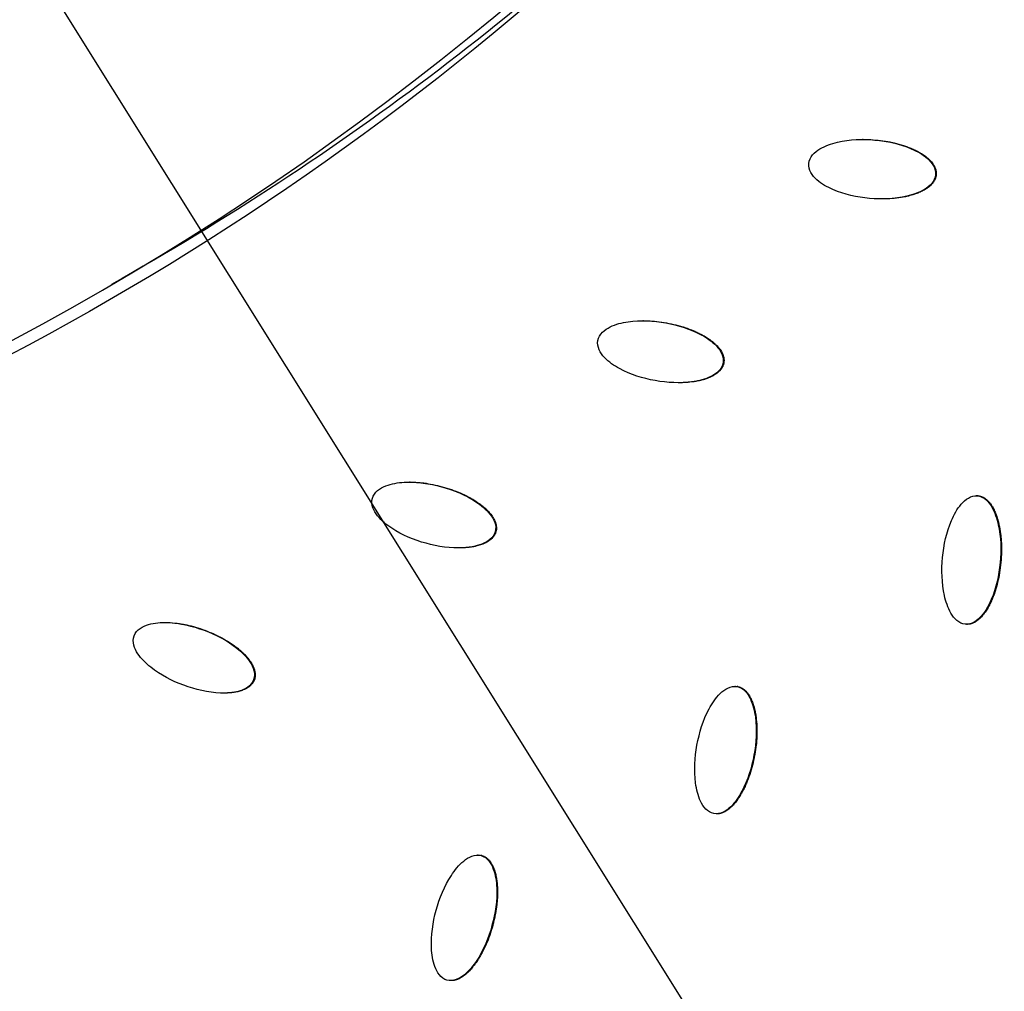
# Model space of a CAD drawing. Units: millimetres. Extents: x -3922 to 3834, y -3879 to 3877.
# Drawn here: x 182 to 350, y -541 to -375 of the extents above; entities that cross this region are included whole.
import ezdxf

# ---------------------------------------------------------------- set-up
doc = ezdxf.new("R2010")
doc.units = ezdxf.units.MM
doc.header["$LTSCALE"] = 20
doc.linetypes.add('HIDDEN', pattern=[9.525, 6.35, -3.175])
for name, color, linetype in [('2d', 230, 'Continuous'), ('EN-Free_Space', 10, 'HIDDEN'), ('EN-Free_Space_Hatch', 10, 'Continuous'), ('EN-SafetyZone', 93, 'HIDDEN')]:
    doc.layers.add(name, color=color, linetype=linetype)

msp = doc.modelspace()

# ---------------------------------------------------------------- hatches: boundary and pattern name
at = {"layer": 'EN-Free_Space_Hatch'}
h = msp.add_hatch(dxfattribs=at)
h.set_pattern_fill('ANSI31', color=256, scale=100)
h.set_pattern_definition([(122.026, (-43.77, -1.06), (-269.18, -168.37), [])])
h.paths.add_polyline_path([(826.91, 3778, 1), (-914.45, -3780.12, 1)])

# ---------------------------------------------------------------- linework, layer by layer
at = {"layer": '2d'}
for p, q in [((326.11, -395.85), (325.99, -395.85)), ((338.56, -401.89), (338.44, -401.89)), ((329.4, -406), (329.3, -406)), ((288.64, -426.77), (288.52, -426.77)), ((302.34, -433.97), (302.21, -433.97)), ((294.66, -437.35), (294.57, -437.35)), ((248.86, -454.3), (248.74, -454.3)), ((345.51, -456.62), (345.38, -456.62)), ((345.7, -456.63), (345.57, -456.63)), ((263.48, -462.76), (263.35, -462.76)), ((257.14, -465.52), (257.02, -465.52)), ((343.83, -478.55), (343.7, -478.55)), ((222.27, -488.02), (222.15, -488.02)), ((304.32, -489.14), (304.2, -489.14)), ((304.71, -489.17), (304.59, -489.17)), ((301.15, -510.87), (301.02, -510.87)), ((260.47, -517.91), (260.35, -517.91)), ((261.06, -517.99), (260.94, -517.99)), ((255.85, -539.32), (255.73, -539.32))]:
    msp.add_line(p, q, dxfattribs=at)
at = {"layer": '2d', "extrusion": (0, 0, -1)}
for centre, major_axis, start_param, end_param in [((-46.4, 0), (0, 876.28), 0.261799, 3.403392), ((-43.73, 0), (0, 488.09), 0.261799, 3.403392), ((-47, 0), (0, 798.14), 1.880363, 2.832026), ((-47.86, 0), (0, 806.54), 1.880363, 2.832026), ((-49.09, 0), (0, 811.11), 1.881911, 2.830478), ((-49.76, 0), (0, 839.44), 1.881882, 2.830507), ((-34, 0), (0, 481.11), 2.3556, 2.634542)]:
    msp.add_ellipse(centre, major_axis=major_axis, ratio=0.992546, start_param=start_param, end_param=end_param, dxfattribs=at)
msp.add_ellipse((-43.71, 0), major_axis=(0, 485.94), ratio=0.992546, dxfattribs=at)
at = {"layer": '2d'}
for points, knots in [([(181.62, 851.94), (271.82, 827.59), (358.1, 788.58), (514.14, 685.2), (583.86, 620.83), (699.7, 473.24), (745.79, 390.04), (809.67, 213.22), (827.45, 119.63), (832.86, -68.47), (820.51, -162.94), (766.91, -343.21), (725.68, -428.97), (618.5, -583.1), (552.58, -651.44), (402.73, -763.76), (318.82, -807.74), (141.51, -866.87), (48.14, -882.03), (-121.58, -881.98), (-197.91, -871.84), (-271.64, -851.94)], [4.712389, 4.712389, 4.712389, 4.712389, 5.032322, 5.032322, 5.352293, 5.352293, 5.672311, 5.672311, 5.992369, 5.992369, 6.312445, 6.312445, 6.632509, 6.632509, 6.952535, 6.952535, 7.272514, 7.272514, 7.592452, 7.592452, 7.853982, 7.853982, 7.853982, 7.853982]), ([(316.82, -399.96), (316.87, -399.42), (317.13, -398.91), (317.82, -398.08), (318.26, -397.75), (319.63, -396.91), (320.67, -396.56), (323.8, -395.83), (325.97, -395.76), (330.23, -396.14), (332.35, -396.59), (335.29, -397.87), (336.24, -398.39), (337.44, -399.45), (337.8, -399.86), (338.33, -400.8), (338.49, -401.34), (338.44, -401.89)], [0.5, 0.5, 0.5, 0.5, 0.53125, 0.53125, 0.5625, 0.5625, 0.625, 0.625, 0.75, 0.75, 0.875, 0.875, 0.9375, 0.9375, 0.96875, 0.96875, 1, 1, 1, 1]), ([(326.11, -395.85), (326.27, -395.85), (326.43, -395.85), (327.12, -395.87), (327.67, -395.9), (328.78, -396), (329.32, -396.06), (330.11, -396.19), (330.5, -396.26), (330.95, -396.35), (331.17, -396.4), (331.28, -396.42), (331.33, -396.43), (331.36, -396.44), (331.38, -396.44), (331.93, -396.57), (332.45, -396.72), (333.21, -396.97), (333.59, -397.1), (334.01, -397.27), (334.22, -397.35), (334.33, -397.4), (334.37, -397.42), (334.4, -397.43), (334.42, -397.44), (334.56, -397.5), (334.75, -397.58), (334.96, -397.68), (335.06, -397.73), (335.1, -397.75), (335.13, -397.77), (335.15, -397.77), (335.28, -397.84), (335.47, -397.94), (335.67, -398.05), (335.75, -398.1), (335.81, -398.13), (335.84, -398.15), (335.98, -398.24), (336.16, -398.34), (336.35, -398.47), (336.43, -398.53), (336.48, -398.56), (336.51, -398.58), (336.65, -398.68), (336.81, -398.8), (336.99, -398.95), (337.07, -399.02), (337.11, -399.06), (337.14, -399.08), (337.15, -399.09), (337.27, -399.19), (337.42, -399.33), (337.57, -399.5), (337.65, -399.59), (337.68, -399.62), (337.7, -399.65), (337.71, -399.66), (337.82, -399.78), (337.94, -399.94), (338.07, -400.13), (338.12, -400.22), (338.16, -400.27), (338.17, -400.3), (338.22, -400.39), (338.25, -400.45), (338.31, -400.57), (338.34, -400.63), (338.39, -400.76), (338.43, -400.85), (338.46, -400.95), (338.47, -401.01), (338.48, -401.04), (338.51, -401.14), (338.53, -401.24), (338.54, -401.34), (338.55, -401.41), (338.56, -401.44), (338.57, -401.61), (338.57, -401.75), (338.56, -401.89)], [0.7093667, 0.7093667, 0.7093667, 0.7093667, 0.71875, 0.71875, 0.75, 0.75, 0.78125, 0.78125, 0.796875, 0.8046875, 0.8085938, 0.8105469, 0.8115234, 0.8115234, 0.8125, 0.8125, 0.84375, 0.84375, 0.859375, 0.8671875, 0.8710938, 0.8730469, 0.8740234, 0.8740234, 0.875, 0.875, 0.8828125, 0.8867187, 0.8886719, 0.8896484, 0.8896484, 0.890625, 0.890625, 0.8984375, 0.9023437, 0.9042969, 0.9042969, 0.90625, 0.90625, 0.9140625, 0.9179687, 0.9199219, 0.9199219, 0.921875, 0.921875, 0.9296875, 0.9335937, 0.9355469, 0.9365234, 0.9365234, 0.9375, 0.9375, 0.9453125, 0.9492187, 0.9511719, 0.9521484, 0.9521484, 0.953125, 0.953125, 0.9609375, 0.9648437, 0.9667969, 0.9667969, 0.96875, 0.96875, 0.9726562, 0.9726562, 0.9765625, 0.9765625, 0.9804687, 0.9824219, 0.9824219, 0.984375, 0.984375, 0.9882812, 0.9902344, 0.9902344, 0.9921875, 0.9921875, 1, 1, 1, 1]), ([(338.44, -401.89), (338.39, -402.43), (338.13, -402.94), (337.43, -403.77), (337, -404.11), (335.62, -404.94), (334.59, -405.29), (331.46, -406.02), (329.29, -406.1), (325.03, -405.72), (322.91, -405.26), (319.97, -403.99), (319.02, -403.46), (317.82, -402.4), (317.45, -401.99), (316.92, -401.05), (316.77, -400.5), (316.82, -399.96)], [0, 0, 0, 0, 0.03125, 0.03125, 0.0625, 0.0625, 0.125, 0.125, 0.25, 0.25, 0.375, 0.375, 0.4375, 0.4375, 0.46875, 0.46875, 0.5, 0.5, 0.5, 0.5]), ([(338.56, -401.89), (338.55, -401.95), (338.54, -402.05), (338.52, -402.15), (338.5, -402.22), (338.49, -402.26), (338.47, -402.35), (338.43, -402.45), (338.4, -402.54), (338.37, -402.61), (338.36, -402.64), (338.31, -402.73), (338.27, -402.82), (338.22, -402.91), (338.18, -402.97), (338.16, -403), (338.11, -403.09), (338.05, -403.17), (337.98, -403.26), (337.95, -403.3), (337.93, -403.33), (337.91, -403.35), (337.82, -403.46), (337.69, -403.6), (337.51, -403.76), (337.42, -403.84), (337.38, -403.88), (337.35, -403.9), (337.34, -403.91), (337.22, -404), (337.07, -404.12), (336.87, -404.25), (336.77, -404.32), (336.72, -404.35), (336.69, -404.37), (336.67, -404.38), (336.44, -404.52), (336.1, -404.7), (335.67, -404.9), (335.44, -404.99), (335.33, -405.03), (335.28, -405.05), (335.25, -405.06), (335.23, -405.07), (335.09, -405.12), (334.9, -405.19), (334.68, -405.26), (334.56, -405.29), (334.51, -405.31), (334.48, -405.32), (334.46, -405.32), (334.32, -405.37), (334.13, -405.42), (333.9, -405.48), (333.79, -405.51), (333.74, -405.52), (333.7, -405.53), (333.68, -405.53), (332.7, -405.76), (331.68, -405.9), (330.22, -405.99), (329.81, -406), (329.4, -406)], [0, 0, 0, 0, 0.0039063, 0.0058594, 0.0058594, 0.0078125, 0.0078125, 0.0117188, 0.0136719, 0.0136719, 0.015625, 0.015625, 0.0195313, 0.0214844, 0.0214844, 0.0234375, 0.0234375, 0.0273438, 0.0292969, 0.0302734, 0.0302734, 0.03125, 0.03125, 0.0390625, 0.0429688, 0.0449219, 0.0458984, 0.0458984, 0.046875, 0.046875, 0.0546875, 0.0585938, 0.0605469, 0.0615234, 0.0615234, 0.0625, 0.0625, 0.078125, 0.0859375, 0.0898438, 0.0917969, 0.0927734, 0.0927734, 0.09375, 0.09375, 0.1015625, 0.1054688, 0.1074219, 0.1083984, 0.1083984, 0.109375, 0.109375, 0.1171875, 0.1210938, 0.1230469, 0.1240234, 0.1240234, 0.125, 0.125, 0.1875, 0.1875, 0.210988, 0.210988, 0.210988, 0.210988]), ([(280.85, -430.15), (280.95, -429.61), (281.25, -429.12), (282.01, -428.36), (282.47, -428.06), (283.91, -427.36), (284.97, -427.1), (288.16, -426.64), (290.33, -426.76), (294.54, -427.52), (296.61, -428.16), (299.43, -429.69), (300.33, -430.3), (301.43, -431.46), (301.76, -431.9), (302.2, -432.88), (302.31, -433.43), (302.21, -433.97)], [0.5, 0.5, 0.5, 0.5, 0.53125, 0.53125, 0.5625, 0.5625, 0.625, 0.625, 0.75, 0.75, 0.875, 0.875, 0.9375, 0.9375, 0.96875, 0.96875, 1, 1, 1, 1]), ([(288.64, -426.77), (288.74, -426.77), (288.91, -426.78), (289.12, -426.78), (289.24, -426.78), (289.29, -426.79), (289.33, -426.79), (289.35, -426.79), (289.88, -426.81), (290.4, -426.85), (291.46, -426.96), (292.01, -427.04), (293.1, -427.24), (293.64, -427.35), (294.41, -427.55), (294.8, -427.65), (295.24, -427.78), (295.45, -427.85), (295.56, -427.88), (295.61, -427.9), (295.64, -427.91), (295.65, -427.91), (296.19, -428.09), (296.7, -428.28), (297.44, -428.6), (297.8, -428.76), (298.21, -428.97), (298.41, -429.07), (298.51, -429.12), (298.55, -429.15), (298.58, -429.16), (298.6, -429.17), (298.73, -429.24), (298.91, -429.34), (299.11, -429.46), (299.21, -429.52), (299.25, -429.55), (299.28, -429.56), (299.29, -429.57), (299.42, -429.65), (299.6, -429.76), (299.79, -429.89), (299.87, -429.95), (299.92, -429.99), (299.95, -430.01), (300.09, -430.11), (300.25, -430.23), (300.43, -430.37), (300.51, -430.44), (300.56, -430.48), (300.58, -430.5), (300.71, -430.61), (300.86, -430.75), (301.02, -430.91), (301.1, -430.99), (301.14, -431.02), (301.16, -431.05), (301.17, -431.06), (301.28, -431.17), (301.42, -431.33), (301.56, -431.51), (301.63, -431.6), (301.66, -431.64), (301.68, -431.66), (301.69, -431.68), (301.78, -431.81), (301.89, -431.98), (302, -432.18), (302.05, -432.27), (302.08, -432.33), (302.09, -432.36), (302.13, -432.45), (302.16, -432.51), (302.21, -432.64), (302.23, -432.7), (302.27, -432.83), (302.29, -432.93), (302.32, -433.03), (302.33, -433.1), (302.33, -433.13), (302.35, -433.23), (302.36, -433.33), (302.37, -433.43), (302.37, -433.5), (302.37, -433.53), (302.37, -433.7), (302.36, -433.84), (302.34, -433.97)], [0.6739232, 0.6739232, 0.6739232, 0.6739232, 0.6796875, 0.6835938, 0.6855469, 0.6865234, 0.6865234, 0.6875, 0.6875, 0.71875, 0.71875, 0.75, 0.75, 0.78125, 0.78125, 0.796875, 0.8046875, 0.8085938, 0.8105469, 0.8115234, 0.8115234, 0.8125, 0.8125, 0.84375, 0.84375, 0.859375, 0.8671875, 0.8710938, 0.8730469, 0.8740234, 0.8740234, 0.875, 0.875, 0.8828125, 0.8867188, 0.8886719, 0.8896484, 0.8896484, 0.890625, 0.890625, 0.8984375, 0.9023438, 0.9042969, 0.9042969, 0.90625, 0.90625, 0.9140625, 0.9179688, 0.9199219, 0.9199219, 0.921875, 0.921875, 0.9296875, 0.9335937, 0.9355469, 0.9365234, 0.9365234, 0.9375, 0.9375, 0.9453125, 0.9492187, 0.9511719, 0.9521484, 0.9521484, 0.953125, 0.953125, 0.9609375, 0.9648437, 0.9667969, 0.9667969, 0.96875, 0.96875, 0.9726562, 0.9726562, 0.9765625, 0.9765625, 0.9804687, 0.9824219, 0.9824219, 0.984375, 0.984375, 0.9882812, 0.9902344, 0.9902344, 0.9921875, 0.9921875, 1, 1, 1, 1]), ([(302.21, -433.97), (302.12, -434.51), (301.82, -435), (301.05, -435.76), (300.59, -436.06), (299.15, -436.77), (298.09, -437.03), (294.9, -437.48), (292.74, -437.36), (288.52, -436.6), (286.45, -435.96), (283.63, -434.43), (282.73, -433.83), (281.63, -432.66), (281.3, -432.22), (280.86, -431.24), (280.75, -430.68), (280.85, -430.15)], [0, 0, 0, 0, 0.03125, 0.03125, 0.0625, 0.0625, 0.125, 0.125, 0.25, 0.25, 0.375, 0.375, 0.4375, 0.4375, 0.46875, 0.46875, 0.5, 0.5, 0.5, 0.5]), ([(302.34, -433.97), (302.32, -434.04), (302.3, -434.14), (302.27, -434.24), (302.25, -434.3), (302.24, -434.34), (302.2, -434.43), (302.16, -434.52), (302.12, -434.61), (302.09, -434.68), (302.07, -434.71), (302.02, -434.79), (301.97, -434.88), (301.91, -434.97), (301.87, -435.02), (301.85, -435.05), (301.78, -435.13), (301.72, -435.21), (301.64, -435.3), (301.6, -435.33), (301.58, -435.36), (301.57, -435.37), (301.47, -435.47), (301.32, -435.6), (301.13, -435.75), (301.03, -435.82), (300.99, -435.85), (300.96, -435.87), (300.94, -435.88), (300.82, -435.97), (300.66, -436.07), (300.45, -436.18), (300.34, -436.24), (300.29, -436.26), (300.26, -436.28), (300.24, -436.29), (300, -436.41), (299.64, -436.56), (299.2, -436.72), (298.96, -436.79), (298.85, -436.82), (298.79, -436.84), (298.76, -436.85), (298.74, -436.85), (298.6, -436.89), (298.41, -436.94), (298.18, -436.99), (298.06, -437.02), (298.01, -437.03), (297.98, -437.03), (297.96, -437.04), (297.82, -437.07), (297.62, -437.1), (297.39, -437.14), (297.27, -437.16), (297.22, -437.17), (297.18, -437.17), (297.16, -437.17), (296.35, -437.29), (295.52, -437.35), (294.66, -437.35)], [0, 0, 0, 0, 0.0039063, 0.0058594, 0.0058594, 0.0078125, 0.0078125, 0.0117188, 0.0136719, 0.0136719, 0.015625, 0.015625, 0.0195313, 0.0214844, 0.0214844, 0.0234375, 0.0234375, 0.0273438, 0.0292969, 0.0302734, 0.0302734, 0.03125, 0.03125, 0.0390625, 0.0429688, 0.0449219, 0.0458984, 0.0458984, 0.046875, 0.046875, 0.0546875, 0.0585938, 0.0605469, 0.0615234, 0.0615234, 0.0625, 0.0625, 0.078125, 0.0859375, 0.0898438, 0.0917969, 0.0927734, 0.0927734, 0.09375, 0.09375, 0.1015625, 0.1054688, 0.1074219, 0.1083984, 0.1083984, 0.109375, 0.109375, 0.1171875, 0.1210938, 0.1230469, 0.1240234, 0.1240234, 0.125, 0.125, 0.1758782, 0.1758782, 0.1758782, 0.1758782]), ([(242.4, -457.06), (242.54, -456.53), (242.88, -456.07), (243.71, -455.38), (244.2, -455.12), (245.69, -454.55), (246.77, -454.38), (249.99, -454.21), (252.13, -454.52), (256.27, -455.64), (258.27, -456.47), (260.95, -458.24), (261.79, -458.93), (262.79, -460.18), (263.08, -460.65), (263.44, -461.67), (263.5, -462.22), (263.35, -462.76)], [0.5, 0.5, 0.5, 0.5, 0.53125, 0.53125, 0.5625, 0.5625, 0.625, 0.625, 0.75, 0.75, 0.875, 0.875, 0.9375, 0.9375, 0.96875, 0.96875, 1, 1, 1, 1]), ([(248.86, -454.3), (249.09, -454.3), (249.58, -454.31), (250.21, -454.35), (250.69, -454.39), (250.93, -454.42), (251.05, -454.43), (251.1, -454.44), (251.14, -454.45), (251.16, -454.45), (251.68, -454.51), (252.2, -454.6), (253.25, -454.81), (253.79, -454.94), (254.86, -455.23), (255.38, -455.39), (256.14, -455.65), (256.51, -455.79), (256.94, -455.96), (257.15, -456.04), (257.25, -456.09), (257.3, -456.11), (257.33, -456.12), (257.34, -456.13), (257.87, -456.35), (258.36, -456.59), (259.06, -456.97), (259.41, -457.16), (259.8, -457.4), (259.99, -457.52), (260.09, -457.59), (260.13, -457.61), (260.15, -457.63), (260.17, -457.64), (260.3, -457.73), (260.47, -457.84), (260.65, -457.98), (260.75, -458.04), (260.79, -458.07), (260.81, -458.09), (260.82, -458.1), (260.95, -458.19), (261.11, -458.32), (261.29, -458.47), (261.37, -458.53), (261.42, -458.57), (261.44, -458.59), (261.57, -458.7), (261.72, -458.84), (261.89, -459), (261.96, -459.07), (262, -459.12), (262.03, -459.14), (262.15, -459.26), (262.28, -459.41), (262.43, -459.59), (262.51, -459.67), (262.54, -459.71), (262.56, -459.74), (262.57, -459.75), (262.67, -459.87), (262.79, -460.04), (262.92, -460.23), (262.98, -460.33), (263, -460.37), (263.02, -460.4), (263.03, -460.41), (263.11, -460.55), (263.2, -460.73), (263.3, -460.94), (263.33, -461.03), (263.36, -461.1), (263.37, -461.12), (263.4, -461.22), (263.42, -461.29), (263.46, -461.42), (263.48, -461.48), (263.51, -461.61), (263.52, -461.71), (263.54, -461.81), (263.54, -461.88), (263.55, -461.91), (263.55, -462.02), (263.56, -462.12), (263.56, -462.22), (263.55, -462.29), (263.55, -462.32), (263.53, -462.49), (263.51, -462.63), (263.48, -462.76)], [0.6427989, 0.6427989, 0.6427989, 0.6427989, 0.65625, 0.671875, 0.6796875, 0.6835938, 0.6855469, 0.6865234, 0.6865234, 0.6875, 0.6875, 0.71875, 0.71875, 0.75, 0.75, 0.78125, 0.78125, 0.796875, 0.8046875, 0.8085938, 0.8105469, 0.8115234, 0.8115234, 0.8125, 0.8125, 0.84375, 0.84375, 0.859375, 0.8671875, 0.8710938, 0.8730469, 0.8740234, 0.8740234, 0.875, 0.875, 0.8828125, 0.8867188, 0.8886719, 0.8896484, 0.8896484, 0.890625, 0.890625, 0.8984375, 0.9023438, 0.9042969, 0.9042969, 0.90625, 0.90625, 0.9140625, 0.9179688, 0.9199219, 0.9199219, 0.921875, 0.921875, 0.9296875, 0.9335938, 0.9355469, 0.9365234, 0.9365234, 0.9375, 0.9375, 0.9453125, 0.9492188, 0.9511719, 0.9521484, 0.9521484, 0.953125, 0.953125, 0.9609375, 0.9648438, 0.9667969, 0.9667969, 0.96875, 0.96875, 0.9726563, 0.9726563, 0.9765625, 0.9765625, 0.9804688, 0.9824219, 0.9824219, 0.984375, 0.984375, 0.9882813, 0.9902344, 0.9902344, 0.9921875, 0.9921875, 1, 1, 1, 1]), ([(343.5, -478.54), (342.97, -478.49), (342.47, -478.23), (341.66, -477.54), (341.33, -477.1), (340.53, -475.71), (340.19, -474.67), (339.49, -471.51), (339.44, -469.31), (339.84, -464.99), (340.3, -462.84), (341.58, -459.85), (342.11, -458.88), (343.17, -457.66), (343.57, -457.28), (344.5, -456.74), (345.03, -456.58), (345.57, -456.63)], [0.5, 0.5, 0.5, 0.5, 0.53125, 0.53125, 0.5625, 0.5625, 0.625, 0.625, 0.75, 0.75, 0.875, 0.875, 0.9375, 0.9375, 0.96875, 0.96875, 1, 1, 1, 1]), ([(345.57, -456.63), (346.12, -456.68), (346.62, -456.93), (347.43, -457.63), (347.75, -458.07), (348.56, -459.46), (348.9, -460.5), (349.6, -463.66), (349.66, -465.86), (349.25, -470.18), (348.79, -472.34), (347.51, -475.33), (346.98, -476.3), (345.92, -477.52), (345.51, -477.9), (344.58, -478.44), (344.03, -478.59), (343.5, -478.54)], [0, 0, 0, 0, 0.03125, 0.03125, 0.0625, 0.0625, 0.125, 0.125, 0.25, 0.25, 0.375, 0.375, 0.4375, 0.4375, 0.46875, 0.46875, 0.5, 0.5, 0.5, 0.5]), ([(345.7, -456.63), (345.76, -456.63), (345.86, -456.65), (345.96, -456.67), (346.03, -456.68), (346.06, -456.69), (346.16, -456.72), (346.25, -456.75), (346.35, -456.79), (346.41, -456.81), (346.44, -456.83), (346.53, -456.87), (346.62, -456.92), (346.71, -456.97), (346.76, -457), (346.79, -457.02), (346.88, -457.08), (346.96, -457.13), (347.05, -457.21), (347.09, -457.24), (347.12, -457.26), (347.13, -457.27), (347.24, -457.36), (347.38, -457.5), (347.54, -457.68), (347.62, -457.77), (347.65, -457.81), (347.67, -457.84), (347.69, -457.85), (347.77, -457.96), (347.89, -458.12), (348.02, -458.32), (348.08, -458.42), (348.11, -458.47), (348.13, -458.5), (348.14, -458.52), (348.27, -458.75), (348.45, -459.1), (348.64, -459.53), (348.73, -459.76), (348.77, -459.88), (348.79, -459.93), (348.8, -459.96), (348.81, -459.98), (348.86, -460.11), (348.92, -460.3), (348.99, -460.53), (349.03, -460.65), (349.04, -460.7), (349.05, -460.73), (349.06, -460.75), (349.1, -460.89), (349.15, -461.08), (349.2, -461.31), (349.23, -461.43), (349.24, -461.48), (349.25, -461.52), (349.25, -461.54), (349.37, -462.06), (349.46, -462.58), (349.56, -463.39), (349.61, -463.79), (349.64, -464.28), (349.66, -464.52), (349.66, -464.65), (349.67, -464.7), (349.67, -464.73), (349.67, -464.75), (349.69, -465.29), (349.7, -466.08), (349.65, -467.04), (349.62, -467.53), (349.6, -467.78), (349.59, -467.88), (349.59, -467.95), (349.58, -467.99), (349.47, -469.2), (349.29, -470.32), (348.9, -471.89), (348.69, -472.66), (348.39, -473.51), (348.23, -473.93), (348.14, -474.13), (348.1, -474.23), (348.08, -474.28), (348.07, -474.31), (348.06, -474.32), (348, -474.46), (347.92, -474.66), (347.82, -474.87), (347.77, -474.97), (347.74, -475.02), (347.73, -475.05), (347.72, -475.06), (347.65, -475.2), (347.56, -475.39), (347.44, -475.59), (347.39, -475.7), (347.36, -475.74), (347.35, -475.77), (347.34, -475.78), (347.18, -476.04), (346.96, -476.39), (346.68, -476.77), (346.54, -476.95), (346.47, -477.03), (346.43, -477.07), (346.41, -477.09), (346.41, -477.1), (346.3, -477.23), (346.16, -477.38), (345.99, -477.54), (345.91, -477.62), (345.87, -477.65), (345.85, -477.67), (345.84, -477.68), (345.72, -477.79), (345.55, -477.92), (345.36, -478.05), (345.28, -478.1), (345.22, -478.14), (345.2, -478.15), (345.11, -478.2), (345.05, -478.23), (344.93, -478.29), (344.87, -478.32), (344.74, -478.37), (344.67, -478.4), (344.55, -478.44), (344.48, -478.46), (344.35, -478.49), (344.25, -478.51), (344.15, -478.53), (344.09, -478.54), (344.06, -478.54), (343.96, -478.55), (343.89, -478.55), (343.83, -478.55)], [0, 0, 0, 0, 0.0039063, 0.0058594, 0.0058594, 0.0078125, 0.0078125, 0.0117188, 0.0136719, 0.0136719, 0.015625, 0.015625, 0.0195313, 0.0214844, 0.0214844, 0.0234375, 0.0234375, 0.0273438, 0.0292969, 0.0302734, 0.0302734, 0.03125, 0.03125, 0.0390625, 0.0429688, 0.0449219, 0.0458984, 0.0458984, 0.046875, 0.046875, 0.0546875, 0.0585938, 0.0605469, 0.0615234, 0.0615234, 0.0625, 0.0625, 0.078125, 0.0859375, 0.0898438, 0.0917969, 0.0927734, 0.0927734, 0.09375, 0.09375, 0.1015625, 0.1054688, 0.1074219, 0.1083984, 0.1083984, 0.109375, 0.109375, 0.1171875, 0.1210937, 0.1230469, 0.1240234, 0.1240234, 0.125, 0.125, 0.15625, 0.15625, 0.171875, 0.1796875, 0.1835937, 0.1855469, 0.1865234, 0.1865234, 0.1875, 0.1875, 0.21875, 0.234375, 0.2421875, 0.2460937, 0.2480469, 0.2480469, 0.25, 0.25, 0.3125, 0.3125, 0.34375, 0.359375, 0.3671875, 0.3710937, 0.3730469, 0.3740234, 0.3740234, 0.375, 0.375, 0.3828125, 0.3867187, 0.3886719, 0.3896484, 0.3896484, 0.390625, 0.390625, 0.3984375, 0.4023437, 0.4042969, 0.4052734, 0.4052734, 0.40625, 0.40625, 0.421875, 0.4296875, 0.4335937, 0.4355469, 0.4365234, 0.4365234, 0.4375, 0.4375, 0.4453125, 0.4492187, 0.4511719, 0.4521484, 0.4521484, 0.453125, 0.453125, 0.4609375, 0.4648437, 0.4667969, 0.4667969, 0.46875, 0.46875, 0.4726562, 0.4726562, 0.4765625, 0.4765625, 0.4804687, 0.4804687, 0.484375, 0.484375, 0.4882812, 0.4902344, 0.4902344, 0.4921875, 0.4921875, 0.4960088, 0.4960088, 0.4960088, 0.4960088]), ([(263.35, -462.76), (263.21, -463.29), (262.87, -463.74), (262.04, -464.44), (261.55, -464.69), (260.06, -465.27), (258.98, -465.43), (255.77, -465.61), (253.62, -465.3), (249.49, -464.17), (247.48, -463.35), (244.8, -461.58), (243.96, -460.89), (242.96, -459.63), (242.67, -459.17), (242.31, -458.15), (242.26, -457.58), (242.4, -457.06)], [0, 0, 0, 0, 0.03125, 0.03125, 0.0625, 0.0625, 0.125, 0.125, 0.25, 0.25, 0.375, 0.375, 0.4375, 0.4375, 0.46875, 0.46875, 0.5, 0.5, 0.5, 0.5]), ([(263.48, -462.76), (263.46, -462.82), (263.43, -462.92), (263.39, -463.01), (263.36, -463.08), (263.35, -463.11), (263.3, -463.2), (263.26, -463.29), (263.2, -463.38), (263.17, -463.44), (263.15, -463.47), (263.09, -463.55), (263.03, -463.63), (262.96, -463.71), (262.92, -463.76), (262.89, -463.79), (262.83, -463.86), (262.76, -463.93), (262.67, -464.01), (262.63, -464.05), (262.6, -464.07), (262.59, -464.08), (262.48, -464.17), (262.32, -464.29), (262.12, -464.42), (262.02, -464.49), (261.97, -464.51), (261.94, -464.53), (261.92, -464.54), (261.8, -464.61), (261.62, -464.7), (261.4, -464.79), (261.29, -464.84), (261.24, -464.86), (261.21, -464.87), (261.19, -464.88), (260.94, -464.98), (260.57, -465.1), (260.11, -465.21), (259.87, -465.27), (259.75, -465.29), (259.7, -465.3), (259.67, -465.31), (259.65, -465.31), (259.5, -465.34), (259.31, -465.37), (259.07, -465.4), (258.95, -465.41), (258.9, -465.42), (258.87, -465.42), (258.85, -465.43), (258.71, -465.44), (258.51, -465.46), (258.27, -465.48), (258.15, -465.49), (258.1, -465.49), (258.07, -465.49), (258.05, -465.49), (257.74, -465.51), (257.44, -465.52), (257.14, -465.52)], [0, 0, 0, 0, 0.0039063, 0.0058594, 0.0058594, 0.0078125, 0.0078125, 0.0117188, 0.0136719, 0.0136719, 0.015625, 0.015625, 0.0195313, 0.0214844, 0.0214844, 0.0234375, 0.0234375, 0.0273438, 0.0292969, 0.0302734, 0.0302734, 0.03125, 0.03125, 0.0390625, 0.0429688, 0.0449219, 0.0458984, 0.0458984, 0.046875, 0.046875, 0.0546875, 0.0585938, 0.0605469, 0.0615234, 0.0615234, 0.0625, 0.0625, 0.078125, 0.0859375, 0.0898438, 0.0917969, 0.0927734, 0.0927734, 0.09375, 0.09375, 0.1015625, 0.1054688, 0.1074219, 0.1083984, 0.1083984, 0.109375, 0.109375, 0.1171875, 0.1210938, 0.1230469, 0.1240234, 0.1240234, 0.125, 0.125, 0.1435253, 0.1435253, 0.1435253, 0.1435253]), ([(201.77, -480.49), (201.96, -479.98), (202.34, -479.55), (203.22, -478.93), (203.73, -478.72), (205.27, -478.28), (206.36, -478.21), (209.57, -478.32), (211.69, -478.82), (215.71, -480.3), (217.64, -481.3), (220.15, -483.3), (220.93, -484.06), (221.81, -485.4), (222.06, -485.89), (222.33, -486.94), (222.34, -487.5), (222.15, -488.02)], [0.5, 0.5, 0.5, 0.5, 0.53125, 0.53125, 0.5625, 0.5625, 0.625, 0.625, 0.75, 0.75, 0.875, 0.875, 0.9375, 0.9375, 0.96875, 0.96875, 1, 1, 1, 1]), ([(207.05, -478.24), (207.08, -478.24), (207.18, -478.24), (207.31, -478.24), (207.43, -478.24), (207.48, -478.24), (207.52, -478.24), (207.54, -478.24), (208.07, -478.26), (208.86, -478.33), (209.79, -478.47), (210.26, -478.56), (210.5, -478.6), (210.62, -478.63), (210.67, -478.64), (210.7, -478.65), (210.72, -478.65), (211.24, -478.76), (211.75, -478.89), (212.78, -479.19), (213.3, -479.37), (214.34, -479.75), (214.85, -479.96), (215.58, -480.29), (215.94, -480.46), (216.35, -480.66), (216.55, -480.77), (216.65, -480.82), (216.69, -480.85), (216.72, -480.86), (216.74, -480.87), (217.24, -481.14), (217.71, -481.42), (218.38, -481.86), (218.7, -482.08), (219.07, -482.36), (219.25, -482.5), (219.34, -482.57), (219.38, -482.6), (219.41, -482.62), (219.42, -482.63), (219.54, -482.72), (219.7, -482.85), (219.88, -483), (219.96, -483.08), (220, -483.11), (220.02, -483.13), (220.03, -483.14), (220.15, -483.25), (220.3, -483.39), (220.47, -483.55), (220.54, -483.62), (220.58, -483.67), (220.61, -483.69), (220.73, -483.81), (220.86, -483.96), (221.02, -484.13), (221.08, -484.21), (221.12, -484.26), (221.14, -484.28), (221.25, -484.42), (221.37, -484.58), (221.51, -484.77), (221.58, -484.86), (221.6, -484.9), (221.62, -484.93), (221.63, -484.94), (221.72, -485.07), (221.83, -485.25), (221.94, -485.45), (221.99, -485.56), (222.01, -485.6), (222.02, -485.63), (222.03, -485.64), (222.1, -485.78), (222.18, -485.97), (222.25, -486.19), (222.28, -486.29), (222.3, -486.35), (222.31, -486.38), (222.33, -486.48), (222.35, -486.55), (222.37, -486.68), (222.38, -486.75), (222.4, -486.88), (222.41, -486.98), (222.42, -487.08), (222.42, -487.15), (222.42, -487.18), (222.42, -487.29), (222.41, -487.39), (222.4, -487.49), (222.39, -487.56), (222.39, -487.59), (222.36, -487.76), (222.32, -487.89), (222.27, -488.02)], [0.6153594, 0.6153594, 0.6153594, 0.6153594, 0.6171875, 0.6210937, 0.6230469, 0.6240234, 0.6240234, 0.625, 0.625, 0.65625, 0.671875, 0.6796875, 0.6835937, 0.6855469, 0.6865234, 0.6865234, 0.6875, 0.6875, 0.71875, 0.71875, 0.75, 0.75, 0.78125, 0.78125, 0.796875, 0.8046875, 0.8085937, 0.8105469, 0.8115234, 0.8115234, 0.8125, 0.8125, 0.84375, 0.84375, 0.859375, 0.8671875, 0.8710937, 0.8730469, 0.8740234, 0.8740234, 0.875, 0.875, 0.8828125, 0.8867187, 0.8886719, 0.8896484, 0.8896484, 0.890625, 0.890625, 0.8984375, 0.9023437, 0.9042969, 0.9042969, 0.90625, 0.90625, 0.9140625, 0.9179687, 0.9199219, 0.9199219, 0.921875, 0.921875, 0.9296875, 0.9335937, 0.9355469, 0.9365234, 0.9365234, 0.9375, 0.9375, 0.9453125, 0.9492187, 0.9511719, 0.9521484, 0.9521484, 0.953125, 0.953125, 0.9609375, 0.9648437, 0.9667969, 0.9667969, 0.96875, 0.96875, 0.9726562, 0.9726562, 0.9765625, 0.9765625, 0.9804687, 0.9824219, 0.9824219, 0.984375, 0.984375, 0.9882812, 0.9902344, 0.9902344, 0.9921875, 0.9921875, 1, 1, 1, 1]), ([(222.15, -488.02), (221.96, -488.53), (221.58, -488.96), (220.7, -489.58), (220.19, -489.79), (218.65, -490.23), (217.56, -490.3), (214.35, -490.19), (212.24, -489.69), (208.22, -488.21), (206.29, -487.21), (203.77, -485.2), (202.99, -484.45), (202.11, -483.11), (201.86, -482.62), (201.59, -481.57), (201.58, -481), (201.77, -480.49)], [0, 0, 0, 0, 0.03125, 0.03125, 0.0625, 0.0625, 0.125, 0.125, 0.25, 0.25, 0.375, 0.375, 0.4375, 0.4375, 0.46875, 0.46875, 0.5, 0.5, 0.5, 0.5]), ([(222.27, -488.02), (222.25, -488.08), (222.21, -488.17), (222.16, -488.27), (222.13, -488.33), (222.11, -488.36), (222.06, -488.45), (222.01, -488.53), (221.95, -488.61), (221.91, -488.67), (221.88, -488.7), (221.82, -488.77), (221.75, -488.85), (221.68, -488.92), (221.63, -488.97), (221.6, -488.99), (221.53, -489.06), (221.45, -489.13), (221.36, -489.2), (221.32, -489.23), (221.29, -489.25), (221.28, -489.26), (221.16, -489.34), (220.99, -489.45), (220.78, -489.56), (220.67, -489.61), (220.62, -489.64), (220.59, -489.65), (220.57, -489.66), (220.44, -489.72), (220.26, -489.79), (220.03, -489.87), (219.92, -489.9), (219.87, -489.92), (219.83, -489.93), (219.81, -489.93), (219.56, -490.01), (219.18, -490.1), (218.71, -490.17), (218.47, -490.2), (218.34, -490.21), (218.29, -490.22), (218.26, -490.22), (218.24, -490.23), (218.09, -490.24), (217.9, -490.25), (217.66, -490.26), (217.54, -490.27), (217.49, -490.27), (217.45, -490.27), (217.43, -490.27), (217.33, -490.27), (217.25, -490.27), (217.17, -490.27)], [0, 0, 0, 0, 0.0039062, 0.0058594, 0.0058594, 0.0078125, 0.0078125, 0.0117187, 0.0136719, 0.0136719, 0.015625, 0.015625, 0.0195312, 0.0214844, 0.0214844, 0.0234375, 0.0234375, 0.0273437, 0.0292969, 0.0302734, 0.0302734, 0.03125, 0.03125, 0.0390625, 0.0429687, 0.0449219, 0.0458984, 0.0458984, 0.046875, 0.046875, 0.0546875, 0.0585937, 0.0605469, 0.0615234, 0.0615234, 0.0625, 0.0625, 0.078125, 0.0859375, 0.0898437, 0.0917969, 0.0927734, 0.0927734, 0.09375, 0.09375, 0.1015625, 0.1054687, 0.1074219, 0.1083984, 0.1083984, 0.109375, 0.109375, 0.1144184, 0.1144184, 0.1144184, 0.1144184]), ([(300.63, -510.83), (300.1, -510.74), (299.62, -510.43), (298.88, -509.67), (298.59, -509.2), (297.91, -507.75), (297.66, -506.68), (297.24, -503.46), (297.37, -501.27), (298.15, -497), (298.8, -494.9), (300.33, -492.03), (300.94, -491.11), (302.1, -489.98), (302.54, -489.65), (303.51, -489.19), (304.05, -489.07), (304.59, -489.17)], [0.5, 0.5, 0.5, 0.5, 0.53125, 0.53125, 0.5625, 0.5625, 0.625, 0.625, 0.75, 0.75, 0.875, 0.875, 0.9375, 0.9375, 0.96875, 0.96875, 1, 1, 1, 1]), ([(304.59, -489.17), (305.12, -489.27), (305.6, -489.57), (306.35, -490.33), (306.63, -490.8), (307.32, -492.25), (307.57, -493.32), (307.99, -496.54), (307.86, -498.73), (307.08, -503.01), (306.43, -505.11), (304.89, -507.99), (304.28, -508.91), (303.12, -510.03), (302.69, -510.37), (301.71, -510.82), (301.15, -510.93), (300.63, -510.83)], [0, 0, 0, 0, 0.03125, 0.03125, 0.0625, 0.0625, 0.125, 0.125, 0.25, 0.25, 0.375, 0.375, 0.4375, 0.4375, 0.46875, 0.46875, 0.5, 0.5, 0.5, 0.5]), ([(304.71, -489.17), (304.78, -489.18), (304.87, -489.2), (304.97, -489.23), (305.03, -489.25), (305.07, -489.27), (305.16, -489.3), (305.25, -489.34), (305.34, -489.39), (305.4, -489.42), (305.43, -489.44), (305.52, -489.48), (305.6, -489.54), (305.69, -489.6), (305.74, -489.64), (305.77, -489.66), (305.85, -489.72), (305.92, -489.78), (306.01, -489.87), (306.05, -489.9), (306.07, -489.93), (306.08, -489.94), (306.18, -490.04), (306.31, -490.19), (306.46, -490.38), (306.53, -490.48), (306.55, -490.52), (306.57, -490.55), (306.59, -490.57), (306.66, -490.68), (306.76, -490.85), (306.88, -491.06), (306.93, -491.17), (306.95, -491.22), (306.97, -491.25), (306.98, -491.27), (307.09, -491.51), (307.24, -491.87), (307.39, -492.33), (307.46, -492.56), (307.49, -492.68), (307.51, -492.73), (307.52, -492.76), (307.52, -492.78), (307.56, -492.92), (307.61, -493.12), (307.66, -493.35), (307.68, -493.47), (307.69, -493.52), (307.7, -493.56), (307.7, -493.57), (307.73, -493.72), (307.76, -493.91), (307.8, -494.15), (307.81, -494.27), (307.82, -494.32), (307.83, -494.36), (307.83, -494.38), (307.9, -494.91), (307.94, -495.44), (307.98, -496.25), (307.99, -496.66), (307.98, -497.14), (307.97, -497.39), (307.97, -497.51), (307.97, -497.56), (307.96, -497.6), (307.96, -497.62), (307.94, -498.15), (307.88, -498.95), (307.75, -499.9), (307.68, -500.38), (307.63, -500.63), (307.62, -500.73), (307.6, -500.8), (307.6, -500.84), (307.38, -502.04), (307.1, -503.13), (306.58, -504.67), (306.3, -505.41), (305.93, -506.24), (305.73, -506.64), (305.63, -506.83), (305.58, -506.93), (305.56, -506.97), (305.54, -507), (305.54, -507.01), (305.46, -507.15), (305.36, -507.34), (305.24, -507.54), (305.18, -507.64), (305.16, -507.68), (305.14, -507.71), (305.13, -507.72), (305.05, -507.86), (304.94, -508.03), (304.81, -508.23), (304.74, -508.33), (304.72, -508.37), (304.7, -508.39), (304.69, -508.41), (304.51, -508.66), (304.26, -508.99), (303.95, -509.33), (303.79, -509.5), (303.71, -509.58), (303.68, -509.61), (303.65, -509.63), (303.64, -509.64), (303.53, -509.76), (303.37, -509.9), (303.19, -510.04), (303.1, -510.11), (303.06, -510.14), (303.04, -510.16), (303.03, -510.17), (302.9, -510.26), (302.72, -510.38), (302.52, -510.49), (302.43, -510.54), (302.38, -510.57), (302.35, -510.58), (302.26, -510.62), (302.19, -510.65), (302.07, -510.7), (302.01, -510.72), (301.87, -510.76), (301.81, -510.78), (301.68, -510.81), (301.61, -510.83), (301.48, -510.85), (301.38, -510.86), (301.28, -510.87), (301.21, -510.87), (301.18, -510.87), (301.15, -510.87)], [0, 0, 0, 0, 0.0039062, 0.0058594, 0.0058594, 0.0078125, 0.0078125, 0.0117187, 0.0136719, 0.0136719, 0.015625, 0.015625, 0.0195312, 0.0214844, 0.0214844, 0.0234375, 0.0234375, 0.0273437, 0.0292969, 0.0302734, 0.0302734, 0.03125, 0.03125, 0.0390625, 0.0429687, 0.0449219, 0.0458984, 0.0458984, 0.046875, 0.046875, 0.0546875, 0.0585937, 0.0605469, 0.0615234, 0.0615234, 0.0625, 0.0625, 0.078125, 0.0859375, 0.0898437, 0.0917969, 0.0927734, 0.0927734, 0.09375, 0.09375, 0.1015625, 0.1054687, 0.1074219, 0.1083984, 0.1083984, 0.109375, 0.109375, 0.1171875, 0.1210937, 0.1230469, 0.1240234, 0.1240234, 0.125, 0.125, 0.15625, 0.15625, 0.171875, 0.1796875, 0.1835937, 0.1855469, 0.1865234, 0.1865234, 0.1875, 0.1875, 0.21875, 0.234375, 0.2421875, 0.2460937, 0.2480469, 0.2480469, 0.25, 0.25, 0.3125, 0.3125, 0.34375, 0.359375, 0.3671875, 0.3710937, 0.3730469, 0.3740234, 0.3740234, 0.375, 0.375, 0.3828125, 0.3867187, 0.3886719, 0.3896484, 0.3896484, 0.390625, 0.390625, 0.3984375, 0.4023437, 0.4042969, 0.4052734, 0.4052734, 0.40625, 0.40625, 0.421875, 0.4296875, 0.4335937, 0.4355469, 0.4365234, 0.4365234, 0.4375, 0.4375, 0.4453125, 0.4492187, 0.4511719, 0.4521484, 0.4521484, 0.453125, 0.453125, 0.4609375, 0.4648437, 0.4667969, 0.4667969, 0.46875, 0.46875, 0.4726562, 0.4726562, 0.4765625, 0.4765625, 0.4804687, 0.4804687, 0.484375, 0.484375, 0.4882812, 0.4902344, 0.4902344, 0.4921701, 0.4921701, 0.4921701, 0.4921701]), ([(255.12, -539.24), (254.61, -539.09), (254.16, -538.75), (253.48, -537.92), (253.24, -537.43), (252.68, -535.92), (252.53, -534.83), (252.39, -531.59), (252.71, -529.42), (253.85, -525.23), (254.68, -523.19), (256.46, -520.46), (257.14, -519.6), (258.4, -518.58), (258.86, -518.28), (259.87, -517.91), (260.42, -517.85), (260.94, -517.99)], [0.5, 0.5, 0.5, 0.5, 0.53125, 0.53125, 0.5625, 0.5625, 0.625, 0.625, 0.75, 0.75, 0.875, 0.875, 0.9375, 0.9375, 0.96875, 0.96875, 1, 1, 1, 1]), ([(260.94, -517.99), (261.47, -518.13), (261.91, -518.47), (262.59, -519.3), (262.84, -519.79), (263.4, -521.3), (263.55, -522.39), (263.7, -525.64), (263.37, -527.81), (262.23, -532), (261.4, -534.05), (259.62, -536.77), (258.93, -537.64), (257.68, -538.65), (257.21, -538.95), (256.2, -539.32), (255.63, -539.38), (255.12, -539.24)], [0, 0, 0, 0, 0.03125, 0.03125, 0.0625, 0.0625, 0.125, 0.125, 0.25, 0.25, 0.375, 0.375, 0.4375, 0.4375, 0.46875, 0.46875, 0.5, 0.5, 0.5, 0.5]), ([(261.06, -517.99), (261.13, -518.01), (261.22, -518.04), (261.32, -518.08), (261.38, -518.1), (261.41, -518.12), (261.5, -518.16), (261.59, -518.21), (261.68, -518.26), (261.73, -518.3), (261.76, -518.32), (261.84, -518.37), (261.92, -518.43), (262, -518.5), (262.05, -518.55), (262.08, -518.57), (262.15, -518.64), (262.22, -518.71), (262.3, -518.8), (262.33, -518.84), (262.35, -518.86), (262.37, -518.88), (262.46, -518.99), (262.57, -519.14), (262.7, -519.35), (262.76, -519.45), (262.79, -519.5), (262.8, -519.53), (262.81, -519.55), (262.88, -519.67), (262.97, -519.85), (263.06, -520.07), (263.1, -520.18), (263.12, -520.23), (263.14, -520.26), (263.14, -520.28), (263.24, -520.53), (263.35, -520.91), (263.46, -521.37), (263.51, -521.61), (263.53, -521.73), (263.54, -521.79), (263.55, -521.82), (263.55, -521.84), (263.58, -521.98), (263.61, -522.18), (263.64, -522.42), (263.65, -522.54), (263.66, -522.59), (263.66, -522.63), (263.66, -522.64), (263.68, -522.79), (263.69, -522.99), (263.71, -523.23), (263.72, -523.35), (263.72, -523.4), (263.72, -523.44), (263.72, -523.45), (263.74, -523.99), (263.74, -524.52), (263.71, -525.33), (263.68, -525.74), (263.63, -526.23), (263.6, -526.47), (263.59, -526.59), (263.58, -526.65), (263.58, -526.68), (263.57, -526.7), (263.51, -527.23), (263.37, -528.02), (263.17, -528.96), (263.05, -529.43), (262.99, -529.67), (262.96, -529.77), (262.94, -529.84), (262.93, -529.87), (262.61, -531.05), (262.24, -532.12), (261.59, -533.61), (261.24, -534.32), (260.8, -535.11), (260.57, -535.49), (260.45, -535.68), (260.39, -535.77), (260.37, -535.81), (260.35, -535.84), (260.34, -535.85), (260.26, -535.98), (260.14, -536.16), (260.01, -536.35), (259.94, -536.44), (259.91, -536.48), (259.89, -536.51), (259.88, -536.52), (259.79, -536.65), (259.66, -536.81), (259.51, -537), (259.44, -537.09), (259.41, -537.13), (259.39, -537.15), (259.38, -537.16), (259.18, -537.4), (258.9, -537.7), (258.56, -538.02), (258.39, -538.17), (258.3, -538.24), (258.27, -538.28), (258.24, -538.3), (258.23, -538.3), (258.11, -538.41), (257.94, -538.53), (257.75, -538.66), (257.65, -538.73), (257.61, -538.75), (257.58, -538.77), (257.57, -538.77), (257.43, -538.86), (257.25, -538.96), (257.04, -539.05), (256.95, -539.09), (256.89, -539.11), (256.86, -539.12), (256.76, -539.16), (256.7, -539.18), (256.57, -539.22), (256.5, -539.23), (256.37, -539.26), (256.3, -539.28), (256.17, -539.3), (256.11, -539.3), (255.97, -539.31), (255.91, -539.32), (255.85, -539.32)], [0, 0, 0, 0, 0.0039063, 0.0058594, 0.0058594, 0.0078125, 0.0078125, 0.0117188, 0.0136719, 0.0136719, 0.015625, 0.015625, 0.0195313, 0.0214844, 0.0214844, 0.0234375, 0.0234375, 0.0273438, 0.0292969, 0.0302734, 0.0302734, 0.03125, 0.03125, 0.0390625, 0.0429688, 0.0449219, 0.0458984, 0.0458984, 0.046875, 0.046875, 0.0546875, 0.0585938, 0.0605469, 0.0615234, 0.0615234, 0.0625, 0.0625, 0.078125, 0.0859375, 0.0898438, 0.0917969, 0.0927734, 0.0927734, 0.09375, 0.09375, 0.1015625, 0.1054688, 0.1074219, 0.1083984, 0.1083984, 0.109375, 0.109375, 0.1171875, 0.1210938, 0.1230469, 0.1240234, 0.1240234, 0.125, 0.125, 0.15625, 0.15625, 0.171875, 0.1796875, 0.1835938, 0.1855469, 0.1865234, 0.1865234, 0.1875, 0.1875, 0.21875, 0.234375, 0.2421875, 0.2460938, 0.2480469, 0.2480469, 0.25, 0.25, 0.3125, 0.3125, 0.34375, 0.359375, 0.3671875, 0.3710938, 0.3730469, 0.3740234, 0.3740234, 0.375, 0.375, 0.3828125, 0.3867188, 0.3886719, 0.3896484, 0.3896484, 0.390625, 0.390625, 0.3984375, 0.4023438, 0.4042969, 0.4052734, 0.4052734, 0.40625, 0.40625, 0.421875, 0.4296875, 0.4335938, 0.4355469, 0.4365234, 0.4365234, 0.4375, 0.4375, 0.4453125, 0.4492188, 0.4511719, 0.4521484, 0.4521484, 0.453125, 0.453125, 0.4609375, 0.4648438, 0.4667969, 0.4667969, 0.46875, 0.46875, 0.4726563, 0.4726563, 0.4765625, 0.4765625, 0.4804688, 0.4804688, 0.484375, 0.484375, 0.4879933, 0.4879933, 0.4879933, 0.4879933]), ([(260.47, -517.91), (260.5, -517.91), (260.54, -517.91), (260.6, -517.92), (260.63, -517.92), (260.8, -517.93), (260.94, -517.95), (261.06, -517.99)], [0.98832733, 0.98832733, 0.98832733, 0.98832733, 0.99023438, 0.99023438, 0.9921875, 0.9921875, 1, 1, 1, 1])]:
    msp.add_open_spline(points, degree=3, knots=knots, dxfattribs=at)
for points in [[(326.04, -395.85), (326.04, -395.85), (326.04, -395.85), (326.05, -395.85)], [(288.58, -426.77), (288.58, -426.77), (288.58, -426.77), (288.58, -426.77)], [(248.79, -454.3), (248.8, -454.3), (248.8, -454.3), (248.8, -454.3)], [(345.44, -456.62), (345.44, -456.62), (345.44, -456.62), (345.44, -456.62)], [(345.51, -456.62), (345.57, -456.62), (345.63, -456.62), (345.7, -456.63)], [(257.08, -465.52), (257.08, -465.52), (257.08, -465.52), (257.08, -465.52)], [(304.26, -489.14), (304.26, -489.14), (304.26, -489.14), (304.26, -489.14)], [(304.32, -489.14), (304.45, -489.14), (304.58, -489.15), (304.71, -489.17)], [(260.41, -517.91), (260.41, -517.91), (260.41, -517.91), (260.41, -517.91)], [(255.79, -539.31), (255.79, -539.31), (255.79, -539.31), (255.79, -539.31)]]:
    msp.add_open_spline(points, degree=3, dxfattribs=at)
at = {"layer": 'EN-Free_Space'}
msp.add_circle((-43.77, -1.06), 3878.07, dxfattribs=at)
at = {"layer": 'EN-SafetyZone'}
msp.add_circle((-43.77, -1.06), 3878.07, dxfattribs=at)

doc.saveas('drawing.dxf')
